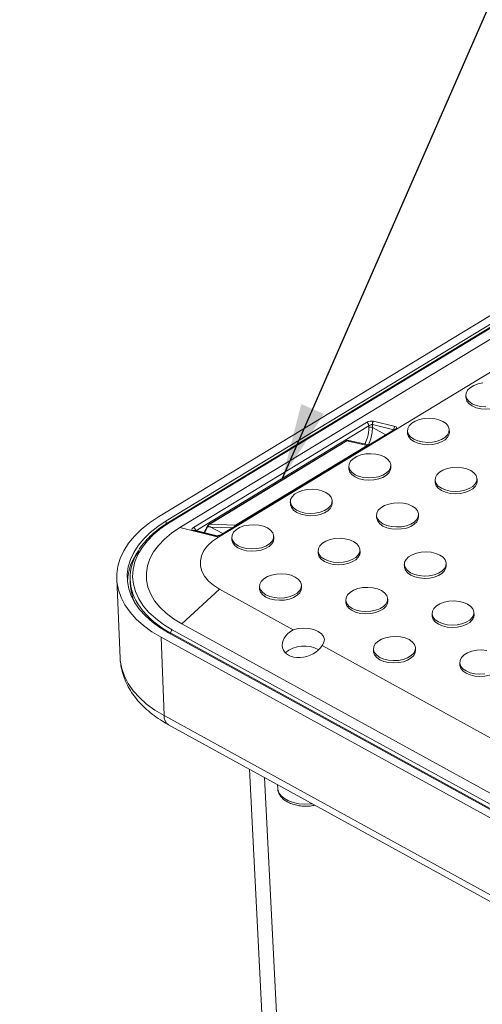
# Model space of a CAD drawing. Units: inches. Extents: x -213.1 to -125.1, y -516.6 to -448.6.
# Drawn here: x -161.6 to -157.2, y -471.3 to -461.9 of the extents above; entities that cross this region are included whole.
import ezdxf

# ---------------------------------------------------------------- set-up
doc = ezdxf.new("R2010")
doc.units = ezdxf.units.IN
doc.header["$MEASUREMENT"] = 0
doc.layers.add('DIM', color=7, linetype='Continuous', lineweight=9)
doc.styles.get("Standard").update_dxf_attribs({"font": 'arial.ttf'})
doc.dimstyles.new('8X', dxfattribs={"dimscale": 4, "dimtxt": 0.18, "dimasz": 0.18, "dimexe": 0.18, "dimexo": 0.18, "dimgap": 0.18, "dimtad": 0, "dimtih": 1, "dimtoh": 1, "dimrnd": 0.13, "dimdsep": 46, "dimtxsty": 'Standard', "dimcen": -0.18, "dimclrd": 256, "dimclre": 256, "dimadec": 0, "dimazin": 0, "dimtfac": 1, "dimtdec": 3, "dimtofl": 0, "dimtmove": 0, "dimatfit": 0, "dimfxl": 1, "dimtolj": 1, "dimarcsym": 0})

msp = doc.modelspace()

# ---------------------------------------------------------------- linework, layer by layer
at = {"color": 7, "linetype": 'Continuous', "lineweight": 15}
for p, q in [((-144.9543, -457.3035), (-160.3138, -466.6166)), ((-144.8827, -457.3428), (-160.2422, -466.6559)), ((-144.8577, -457.3546), (-160.2172, -466.6677)), ((-144.8457, -457.3556), (-160.2052, -466.6687)), ((-144.7523, -457.4068), (-160.1119, -466.7199)), ((-144.3844, -457.497), (-159.744, -466.8101)), ((-157.3815, -465.4571), (-157.3811, -465.4789)), ((-158.3298, -465.717), (-159.9821, -466.7189)), ((-158.0633, -465.7837), (-159.7189, -466.7876)), ((-159.7109, -466.7865), (-158.0561, -465.7831)), ((-158.3078, -465.7477), (-158.3076, -465.765)), ((-158.274, -465.7362), (-158.0688, -465.7857)), ((-158.2736, -465.7645), (-158.274, -465.7362)), ((-158.0569, -465.7545), (-158.2621, -465.705)), ((-157.5397, -465.809), (-157.5402, -465.7873)), ((-158.3068, -465.9314), (-158.4973, -465.8881)), ((-157.9401, -465.7958), (-157.9396, -465.8176)), ((-158.5217, -465.8928), (-159.831, -466.6867)), ((-159.826, -466.686), (-158.5169, -465.8923)), ((-158.3248, -465.936), (-159.5792, -466.6966)), ((-158.5169, -465.8923), (-158.3248, -465.936)), ((-158.4986, -466.1345), (-158.4981, -466.1562)), ((-158.0982, -466.1477), (-158.0987, -466.1259)), ((-157.6754, -466.2638), (-157.6749, -466.2856)), ((-157.275, -466.2771), (-157.2755, -466.2553)), ((-159.0571, -466.4731), (-159.0567, -466.4949)), ((-158.6567, -466.4864), (-158.6572, -466.4646)), ((-158.2339, -466.6025), (-158.2334, -466.6243)), ((-157.8335, -466.6157), (-157.834, -466.5939)), ((-159.744, -466.8101), (-160.1119, -466.7199)), ((-159.5792, -466.6966), (-159.826, -466.686)), ((-159.9817, -466.7477), (-159.7784, -466.7983)), ((-159.7678, -466.7964), (-159.973, -466.7453)), ((-159.6156, -466.8118), (-159.6152, -466.8336)), ((-159.2153, -466.825), (-159.2157, -466.8032)), ((-159.6149, -466.8379), (-159.6152, -466.8336)), ((-158.7924, -466.9412), (-158.792, -466.9629)), ((-158.3921, -466.9544), (-158.3925, -466.9326)), ((-157.9692, -467.0705), (-157.9687, -467.0923)), ((-157.5688, -467.0838), (-157.5693, -467.062)), ((-160.7134, -467.2101), (-160.6812, -467.9635)), ((-160.5855, -467.2093), (-160.5847, -467.2496)), ((-159.351, -467.2798), (-159.3505, -467.3016)), ((-158.9506, -467.293), (-158.951, -467.2713)), ((-159.7333, -467.3066), (-160.0921, -467.6388)), ((-159.7333, -467.3066), (-159.0296, -467.6931)), ((-158.5277, -467.4092), (-158.5273, -467.431)), ((-158.1274, -467.4224), (-158.1278, -467.4006)), ((-157.7045, -467.5386), (-157.7041, -467.5603)), ((-157.3041, -467.5518), (-157.3046, -467.53)), ((-160.0921, -467.6388), (-148.6175, -473.9399)), ((-160.289, -467.766), (-148.8145, -474.067)), ((-160.2617, -468.513), (-160.289, -467.766)), ((-160.2192, -467.7237), (-148.7447, -474.0247)), ((-160.1995, -467.7238), (-148.7249, -474.0248)), ((-160.1831, -467.694), (-148.7086, -473.995)), ((-158.7536, -467.8446), (-148.2587, -473.6077)), ((-158.263, -467.8772), (-158.2626, -467.899)), ((-157.8627, -467.8904), (-157.8631, -467.8687)), ((-157.4398, -468.0066), (-157.4394, -468.0284)), ((-160.2617, -468.513), (-148.7871, -474.814)), ((-160.2184, -468.6008), (-148.7438, -474.9018)), ((-159.448, -469.0238), (-159.2006, -473.8141)), ((-159.1796, -469.1712), (-159.1772, -469.2095))]:
    msp.add_line(p, q, dxfattribs=at)
at = {"color": 8, "linetype": 'Continuous', "lineweight": 15}
for p, q in [((-159.9589, -466.7488), (-158.3078, -465.7477)), ((-158.1466, -465.8342), (-158.2736, -465.7645)), ((-158.0688, -465.7857), (-158.0688, -465.7871)), ((-160.2422, -466.6559), (-160.2412, -466.683)), ((-159.8146, -466.7138), (-159.7005, -466.7764)), ((-159.8146, -466.7138), (-159.6116, -466.7225)), ((-160.1992, -467.7346), (-160.1995, -467.7238)), ((-159.0502, -474.0071), (-159.3034, -469.1032))]:
    msp.add_line(p, q, dxfattribs=at)
at = {"color": 7, "linetype": 'Continuous', "lineweight": 15, "flags": 128}
for points in [[(-157.2201, -465.3401), (-157.2659, -465.3494), (-157.3068, -465.3646), (-157.3405, -465.385), (-157.3649, -465.4094), (-157.3787, -465.4363), (-157.381, -465.4641), (-157.3717, -465.4913), (-157.3514, -465.5163), (-157.3212, -465.5375), (-157.2829, -465.5539), (-157.2387, -465.5644), (-157.1912, -465.5684)], [(-156.9812, -465.4704), (-156.984, -465.4913), (-156.9978, -465.5181), (-157.0222, -465.5425), (-157.0558, -465.5629), (-157.0968, -465.5782), (-157.1426, -465.5874), (-157.1907, -465.5902), (-157.2382, -465.5862), (-157.2824, -465.5757), (-157.3207, -465.5593), (-157.3509, -465.538), (-157.3713, -465.5131), (-157.3806, -465.4859), (-157.3811, -465.4789)], [(-157.6005, -465.7069), (-157.6388, -465.6905), (-157.683, -465.68), (-157.7305, -465.676), (-157.7786, -465.6787), (-157.8244, -465.688), (-157.8654, -465.7033), (-157.899, -465.7237), (-157.9235, -465.7481), (-157.9372, -465.7749), (-157.9395, -465.8028), (-157.9303, -465.83), (-157.9099, -465.8549), (-157.8797, -465.8762), (-157.8414, -465.8925), (-157.7972, -465.903), (-157.7497, -465.907), (-157.7016, -465.9043), (-157.6558, -465.8951), (-157.6148, -465.8798), (-157.5812, -465.8594), (-157.5567, -465.835), (-157.543, -465.8081), (-157.5407, -465.7803), (-157.5499, -465.7531), (-157.5703, -465.7281), (-157.6005, -465.7069)], [(-157.5397, -465.809), (-157.5425, -465.8299), (-157.5563, -465.8568), (-157.5807, -465.8811), (-157.6144, -465.9016), (-157.6553, -465.9168), (-157.7012, -465.9261), (-157.7492, -465.9288), (-157.7968, -465.9248), (-157.841, -465.9143), (-157.8793, -465.898), (-157.9095, -465.8767), (-157.9298, -465.8518), (-157.9391, -465.8246), (-157.9396, -465.8176)], [(-158.159, -466.0455), (-158.1973, -466.0292), (-158.2415, -466.0187), (-158.289, -466.0147), (-158.3371, -466.0174), (-158.383, -466.0267), (-158.4239, -466.042), (-158.4576, -466.0624), (-158.482, -466.0867), (-158.4958, -466.1136), (-158.4981, -466.1414), (-158.4888, -466.1686), (-158.4685, -466.1936), (-158.4383, -466.2149), (-158.4, -466.2312), (-158.3557, -466.2417), (-158.3082, -466.2457), (-158.2601, -466.243), (-158.2143, -466.2337), (-158.1734, -466.2184), (-158.1397, -466.198), (-158.1153, -466.1737), (-158.1015, -466.1468), (-158.0992, -466.1189), (-158.1085, -466.0918), (-158.1288, -466.0668), (-158.159, -466.0455)], [(-158.0982, -466.1477), (-158.101, -466.1686), (-158.1148, -466.1954), (-158.1392, -466.2198), (-158.1729, -466.2402), (-158.2138, -466.2555), (-158.2597, -466.2648), (-158.3078, -466.2675), (-158.3553, -466.2635), (-158.3995, -466.253), (-158.4378, -466.2366), (-158.468, -466.2154), (-158.4883, -466.1904), (-158.4976, -466.1632), (-158.4981, -466.1562)], [(-157.3358, -466.1749), (-157.3741, -466.1585), (-157.4183, -466.1481), (-157.4658, -466.1441), (-157.5139, -466.1468), (-157.5597, -466.156), (-157.6007, -466.1713), (-157.6343, -466.1917), (-157.6588, -466.2161), (-157.6725, -466.243), (-157.6749, -466.2708), (-157.6656, -466.298), (-157.6452, -466.323), (-157.615, -466.3442), (-157.5767, -466.3606), (-157.5325, -466.3711), (-157.485, -466.3751), (-157.4369, -466.3724), (-157.3911, -466.3631), (-157.3501, -466.3478), (-157.3165, -466.3274), (-157.2921, -466.303), (-157.2783, -466.2762), (-157.276, -466.2483), (-157.2853, -466.2211), (-157.3056, -466.1962), (-157.3358, -466.1749)], [(-158.7175, -466.3842), (-158.7558, -466.3678), (-158.8, -466.3574), (-158.8476, -466.3534), (-158.8956, -466.3561), (-158.9415, -466.3653), (-158.9824, -466.3806), (-159.0161, -466.401), (-159.0405, -466.4254), (-159.0543, -466.4523), (-159.0566, -466.4801), (-159.0473, -466.5073), (-159.027, -466.5322), (-158.9968, -466.5535), (-158.9585, -466.5699), (-158.9143, -466.5803), (-158.8668, -466.5843), (-158.8187, -466.5816), (-158.7728, -466.5724), (-158.7319, -466.5571), (-158.6982, -466.5367), (-158.6738, -466.5123), (-158.66, -466.4854), (-158.6577, -466.4576), (-158.667, -466.4304), (-158.6873, -466.4055), (-158.7175, -466.3842)], [(-157.275, -466.2771), (-157.2778, -466.2979), (-157.2916, -466.3248), (-157.316, -466.3492), (-157.3497, -466.3696), (-157.3906, -466.3849), (-157.4365, -466.3941), (-157.4845, -466.3968), (-157.5321, -466.3928), (-157.5763, -466.3824), (-157.6146, -466.366), (-157.6448, -466.3447), (-157.6651, -466.3198), (-157.6744, -466.2926), (-157.6749, -466.2856)], [(-158.6567, -466.4864), (-158.6596, -466.5072), (-158.6733, -466.5341), (-158.6978, -466.5585), (-158.7314, -466.5789), (-158.7724, -466.5942), (-158.8182, -466.6034), (-158.8663, -466.6061), (-158.9138, -466.6021), (-158.958, -466.5916), (-158.9963, -466.5753), (-159.0265, -466.554), (-159.0469, -466.5291), (-159.0561, -466.5019), (-159.0567, -466.4949)], [(-157.8943, -466.5136), (-157.9326, -466.4972), (-157.9768, -466.4867), (-158.0244, -466.4827), (-158.0724, -466.4854), (-158.1183, -466.4947), (-158.1592, -466.51), (-158.1929, -466.5304), (-158.2173, -466.5547), (-158.2311, -466.5816), (-158.2334, -466.6095), (-158.2241, -466.6367), (-158.2038, -466.6616), (-158.1736, -466.6829), (-158.1353, -466.6992), (-158.0911, -466.7097), (-158.0435, -466.7137), (-157.9955, -466.711), (-157.9496, -466.7017), (-157.9087, -466.6865), (-157.875, -466.6661), (-157.8506, -466.6417), (-157.8368, -466.6148), (-157.8345, -466.587), (-157.8438, -466.5598), (-157.8641, -466.5348), (-157.8943, -466.5136)], [(-160.3138, -466.6166), (-160.4002, -466.674), (-160.4772, -466.7355), (-160.5443, -466.8008), (-160.6008, -466.8693), (-160.6463, -466.9403), (-160.6803, -467.0132), (-160.7026, -467.0876), (-160.713, -467.1626), (-160.7114, -467.2376), (-160.6978, -467.3121), (-160.6723, -467.3854), (-160.6352, -467.4568), (-160.5867, -467.5258), (-160.5273, -467.5918), (-160.4575, -467.6542), (-160.3778, -467.7124), (-160.289, -467.766)], [(-157.8335, -466.6157), (-157.8364, -466.6366), (-157.8501, -466.6635), (-157.8745, -466.6878), (-157.9082, -466.7082), (-157.9491, -466.7235), (-157.995, -466.7328), (-158.0431, -466.7355), (-158.0906, -466.7315), (-158.1348, -466.721), (-158.1731, -466.7047), (-158.2033, -466.6834), (-158.2236, -466.6584), (-158.2329, -466.6313), (-158.2334, -466.6243)], [(-160.2422, -466.6559), (-160.3225, -466.7092), (-160.3941, -466.7664), (-160.4564, -466.8271), (-160.5089, -466.8906), (-160.5511, -466.9566), (-160.5827, -467.0244), (-160.6034, -467.0934), (-160.6131, -467.1631), (-160.6116, -467.2328), (-160.5989, -467.302), (-160.5753, -467.3701), (-160.5408, -467.4365), (-160.4957, -467.5006), (-160.4405, -467.5618), (-160.3757, -467.6198), (-160.3017, -467.6739), (-160.2192, -467.7237)], [(-160.2052, -466.6687), (-160.2868, -466.7232), (-160.359, -466.7819), (-160.421, -466.8443), (-160.4723, -466.9097), (-160.5124, -466.9776), (-160.5409, -467.0473), (-160.5574, -467.118), (-160.5619, -467.1892), (-160.5544, -467.2602), (-160.5348, -467.3302), (-160.5033, -467.3985), (-160.4604, -467.4646), (-160.4063, -467.5278), (-160.3416, -467.5875), (-160.267, -467.6431), (-160.1831, -467.694)], [(-160.1119, -466.7199), (-160.1896, -466.7722), (-160.2577, -466.8287), (-160.3153, -466.8888), (-160.3619, -466.952), (-160.3969, -467.0174), (-160.4199, -467.0845), (-160.4308, -467.1524), (-160.4293, -467.2204), (-160.4156, -467.2878), (-160.3896, -467.3538), (-160.3518, -467.4177), (-160.3026, -467.4788), (-160.2424, -467.5364), (-160.172, -467.59), (-160.0921, -467.6388)], [(-159.2761, -466.7228), (-159.3144, -466.7065), (-159.3586, -466.696), (-159.4061, -466.692), (-159.4542, -466.6947), (-159.5, -466.704), (-159.541, -466.7193), (-159.5746, -466.7397), (-159.599, -466.764), (-159.6128, -466.7909), (-159.6151, -466.8188), (-159.6059, -466.8459), (-159.5855, -466.8709), (-159.5553, -466.8922), (-159.517, -466.9085), (-159.4728, -466.919), (-159.4253, -466.923), (-159.3772, -466.9203), (-159.3314, -466.911), (-159.2904, -466.8957), (-159.2568, -466.8753), (-159.2323, -466.851), (-159.2186, -466.8241), (-159.2163, -466.7963), (-159.2255, -466.7691), (-159.2459, -466.7441), (-159.2761, -466.7228)], [(-159.744, -466.8101), (-159.8, -466.8492), (-159.846, -466.8923), (-159.881, -466.9387), (-159.9044, -466.9873), (-159.9157, -467.0371), (-159.9146, -467.0872), (-159.9012, -467.1365), (-159.8758, -467.1841), (-159.8387, -467.2289), (-159.7909, -467.27), (-159.7333, -467.3066)], [(-159.2153, -466.825), (-159.2189, -466.8485), (-159.2337, -466.8752), (-159.2591, -466.8992), (-159.2935, -466.9192), (-159.335, -466.934), (-159.3812, -466.9426), (-159.4294, -466.9447), (-159.4767, -466.9401), (-159.5204, -466.929), (-159.5581, -466.9121), (-159.5874, -466.8905), (-159.6067, -466.8652), (-159.6149, -466.8379)], [(-158.4528, -466.8522), (-158.4912, -466.8359), (-158.5354, -466.8254), (-158.5829, -466.8214), (-158.631, -466.8241), (-158.6768, -466.8334), (-158.7177, -466.8486), (-158.7514, -466.8691), (-158.7758, -466.8934), (-158.7896, -466.9203), (-158.7919, -466.9481), (-158.7826, -466.9753), (-158.7623, -467.0003), (-158.7321, -467.0215), (-158.6938, -467.0379), (-158.6496, -467.0484), (-158.6021, -467.0524), (-158.554, -467.0497), (-158.5081, -467.0404), (-158.4672, -467.0251), (-158.4335, -467.0047), (-158.4091, -466.9804), (-158.3953, -466.9535), (-158.393, -466.9256), (-158.4023, -466.8984), (-158.4226, -466.8735), (-158.4528, -466.8522)], [(-158.3921, -466.9544), (-158.3949, -466.9753), (-158.4086, -467.0021), (-158.4331, -467.0265), (-158.4667, -467.0469), (-158.5077, -467.0622), (-158.5535, -467.0714), (-158.6016, -467.0742), (-158.6491, -467.0702), (-158.6933, -467.0597), (-158.7316, -467.0433), (-158.7618, -467.0221), (-158.7822, -466.9971), (-158.7914, -466.9699), (-158.792, -466.9629)], [(-157.6296, -466.9816), (-157.6679, -466.9652), (-157.7121, -466.9548), (-157.7597, -466.9508), (-157.8077, -466.9535), (-157.8536, -466.9627), (-157.8945, -466.978), (-157.9282, -466.9984), (-157.9526, -467.0228), (-157.9664, -467.0497), (-157.9687, -467.0775), (-157.9594, -467.1047), (-157.9391, -467.1296), (-157.9089, -467.1509), (-157.8706, -467.1673), (-157.8264, -467.1778), (-157.7788, -467.1818), (-157.7308, -467.179), (-157.6849, -467.1698), (-157.644, -467.1545), (-157.6103, -467.1341), (-157.5859, -467.1097), (-157.5721, -467.0828), (-157.5698, -467.055), (-157.5791, -467.0278), (-157.5994, -467.0029), (-157.6296, -466.9816)], [(-157.5688, -467.0838), (-157.5717, -467.1046), (-157.5854, -467.1315), (-157.6099, -467.1559), (-157.6435, -467.1763), (-157.6845, -467.1916), (-157.7303, -467.2008), (-157.7784, -467.2035), (-157.8259, -467.1995), (-157.8701, -467.189), (-157.9084, -467.1727), (-157.9386, -467.1514), (-157.9589, -467.1265), (-157.9682, -467.0993), (-157.9687, -467.0923)], [(-159.0114, -467.1909), (-159.0497, -467.1745), (-159.0939, -467.164), (-159.1414, -467.16), (-159.1895, -467.1628), (-159.2353, -467.172), (-159.2763, -467.1873), (-159.3099, -467.2077), (-159.3344, -467.2321), (-159.3481, -467.2589), (-159.3504, -467.2868), (-159.3412, -467.314), (-159.3208, -467.3389), (-159.2906, -467.3602), (-159.2523, -467.3766), (-159.2081, -467.387), (-159.1606, -467.391), (-159.1125, -467.3883), (-159.0667, -467.3791), (-159.0257, -467.3638), (-158.9921, -467.3434), (-158.9676, -467.319), (-158.9539, -467.2921), (-158.9516, -467.2643), (-158.9608, -467.2371), (-158.9812, -467.2121), (-159.0114, -467.1909)], [(-158.9506, -467.293), (-158.9534, -467.3139), (-158.9672, -467.3408), (-158.9916, -467.3651), (-159.0253, -467.3856), (-159.0662, -467.4008), (-159.112, -467.4101), (-159.1601, -467.4128), (-159.2076, -467.4088), (-159.2519, -467.3983), (-159.2902, -467.382), (-159.3204, -467.3607), (-159.3407, -467.3358), (-159.35, -467.3086), (-159.3505, -467.3016)], [(-158.1881, -467.3202), (-158.2265, -467.3039), (-158.2707, -467.2934), (-158.3182, -467.2894), (-158.3663, -467.2921), (-158.4121, -467.3014), (-158.4531, -467.3167), (-158.4867, -467.3371), (-158.5111, -467.3614), (-158.5249, -467.3883), (-158.5272, -467.4162), (-158.5179, -467.4433), (-158.4976, -467.4683), (-158.4674, -467.4896), (-158.4291, -467.5059), (-158.3849, -467.5164), (-158.3374, -467.5204), (-158.2893, -467.5177), (-158.2435, -467.5084), (-158.2025, -467.4932), (-158.1688, -467.4727), (-158.1444, -467.4484), (-158.1307, -467.4215), (-158.1283, -467.3937), (-158.1376, -467.3665), (-158.158, -467.3415), (-158.1881, -467.3202)], [(-158.1274, -467.4224), (-158.1302, -467.4433), (-158.144, -467.4702), (-158.1684, -467.4945), (-158.202, -467.5149), (-158.243, -467.5302), (-158.2888, -467.5395), (-158.3369, -467.5422), (-158.3844, -467.5382), (-158.4286, -467.5277), (-158.4669, -467.5114), (-158.4971, -467.4901), (-158.5175, -467.4651), (-158.5268, -467.4379), (-158.5273, -467.431)], [(-157.3649, -467.4496), (-157.4032, -467.4333), (-157.4474, -467.4228), (-157.495, -467.4188), (-157.5431, -467.4215), (-157.5889, -467.4308), (-157.6298, -467.446), (-157.6635, -467.4665), (-157.6879, -467.4908), (-157.7017, -467.5177), (-157.704, -467.5455), (-157.6947, -467.5727), (-157.6744, -467.5977), (-157.6442, -467.6189), (-157.6059, -467.6353), (-157.5617, -467.6458), (-157.5142, -467.6498), (-157.4661, -467.6471), (-157.4202, -467.6378), (-157.3793, -467.6225), (-157.3456, -467.6021), (-157.3212, -467.5778), (-157.3074, -467.5509), (-157.3051, -467.523), (-157.3144, -467.4958), (-157.3347, -467.4709), (-157.3649, -467.4496)], [(-157.3041, -467.5518), (-157.307, -467.5727), (-157.3207, -467.5995), (-157.3452, -467.6239), (-157.3788, -467.6443), (-157.4198, -467.6596), (-157.4656, -467.6689), (-157.5137, -467.6716), (-157.5612, -467.6676), (-157.6054, -467.6571), (-157.6437, -467.6407), (-157.6739, -467.6195), (-157.6943, -467.5945), (-157.7035, -467.5673), (-157.7041, -467.5603)], [(-159.0296, -467.6931), (-158.9819, -467.6818), (-158.9312, -467.6777), (-158.8807, -467.6811), (-158.8335, -467.6917), (-158.7927, -467.7089), (-158.761, -467.7315), (-158.7403, -467.7582), (-158.7319, -467.7871), (-158.7365, -467.8166), (-158.7536, -467.8446)], [(-157.9235, -467.7883), (-157.9618, -467.7719), (-158.006, -467.7614), (-158.0535, -467.7574), (-158.1016, -467.7602), (-158.1474, -467.7694), (-158.1884, -467.7847), (-158.222, -467.8051), (-158.2465, -467.8295), (-158.2602, -467.8563), (-158.2625, -467.8842), (-158.2533, -467.9114), (-158.2329, -467.9363), (-158.2027, -467.9576), (-158.1644, -467.974), (-158.1202, -467.9844), (-158.0727, -467.9884), (-158.0246, -467.9857), (-157.9788, -467.9765), (-157.9378, -467.9612), (-157.9042, -467.9408), (-157.8797, -467.9164), (-157.866, -467.8895), (-157.8637, -467.8617), (-157.8729, -467.8345), (-157.8933, -467.8096), (-157.9235, -467.7883)], [(-157.8627, -467.8904), (-157.8655, -467.9113), (-157.8793, -467.9382), (-157.9037, -467.9626), (-157.9374, -467.983), (-157.9783, -467.9982), (-158.0241, -468.0075), (-158.0722, -468.0102), (-158.1197, -468.0062), (-158.1639, -467.9957), (-158.2023, -467.9794), (-158.2325, -467.9581), (-158.2528, -467.9332), (-158.2621, -467.906), (-158.2626, -467.899)], [(-157.1828, -467.8908), (-157.2303, -467.8868), (-157.2784, -467.8895), (-157.3242, -467.8988), (-157.3651, -467.9141), (-157.3988, -467.9345), (-157.4232, -467.9588), (-157.437, -467.9857), (-157.4393, -468.0136), (-157.43, -468.0408), (-157.4097, -468.0657), (-157.3795, -468.087), (-157.3412, -468.1033), (-157.297, -468.1138), (-157.2495, -468.1178), (-157.2014, -468.1151)], [(-157.0395, -468.0198), (-157.0423, -468.0407), (-157.0561, -468.0676), (-157.0805, -468.0919), (-157.1141, -468.1123), (-157.1551, -468.1276), (-157.2009, -468.1369), (-157.249, -468.1396), (-157.2965, -468.1356), (-157.3407, -468.1251), (-157.379, -468.1088), (-157.4092, -468.0875), (-157.4296, -468.0625), (-157.4388, -468.0353), (-157.4394, -468.0284)]]:
    msp.add_lwpolyline(points, dxfattribs=at)
at = {"color": 8, "linetype": 'Continuous', "lineweight": 15, "flags": 128}
for points in [[(-159.8754, -466.7696), (-159.8611, -466.7396), (-159.8451, -466.7099)], [(-160.6812, -467.9635), (-160.6792, -467.9907), (-160.6657, -468.0643), (-160.6406, -468.1368), (-160.6038, -468.2074), (-160.5559, -468.2756), (-160.4972, -468.3408), (-160.4282, -468.4025), (-160.3494, -468.46), (-160.2617, -468.513)], [(-158.8475, -469.3536), (-158.8658, -469.3557), (-158.9211, -469.3577), (-158.9757, -469.3533), (-159.0274, -469.3425), (-159.074, -469.3259), (-159.1136, -469.3041), (-159.1447, -469.2781), (-159.1658, -469.2488), (-159.1763, -469.2176), (-159.1772, -469.2095)]]:
    msp.add_lwpolyline(points, dxfattribs=at)
at = {"color": 8, "linetype": 'Continuous', "lineweight": 15}
for centre, radius, start, end in [((-160.212, -466.6786), 0.0121, 55.60914, 115.51813), ((-159.8693, -466.7502), 0.047, 59.04518, 67.16679), ((-159.8086, -466.9649), 0.8536, 216.98698, 242.7534), ((-160.1628, -468.5188), 0.099, 176.61453, 235.86595)]:
    msp.add_arc(centre, radius, start, end, dxfattribs=at)
at = {"color": 7, "linetype": 'Continuous', "lineweight": 15}
for centre, radius, start, end in [((-159.3059, -467.0201), 0.6258, 150.14445, 156.31022), ((-159.8371, -466.7149), 0.016, 146.08211, 150.16023), ((-159.8443, -466.6998), 0.00974, 226.73315, 244.13076), ((-159.82, -466.7169), 0.0261, 160.06008, 164.40981), ((-160.0992, -467.2542), 0.5128, 142.29225, 177.66751), ((-160.1238, -467.1994), 0.4608, 145.30488, 217.26464), ((-160.1341, -467.24), 0.4506, 181.48667, 207.07175), ((-160.1626, -467.7247), 0.0369, 123.83606, 178.61953), ((-158.9243, -468.1379), 0.2895, 61.37695, 128.87614)]:
    msp.add_arc(centre, radius, start, end, dxfattribs=at)
for centre, major_axis, ratio, start_param, end_param in [((-159.9482, -466.7273), (0.0475, 0.01), 0.412478, 2.275055, 3.845699), ((-158.9335, -467.8076), (-0.1959, -0.0666), 0.697943, 4.977194, 8.725588)]:
    msp.add_ellipse(centre, major_axis=major_axis, ratio=ratio, start_param=start_param, end_param=end_param, dxfattribs=at)
at = {"color": 8, "linetype": 'Continuous', "lineweight": 15}
for points, knots in [([(-158.3076, -465.765), (-158.3092, -465.7964), (-158.312, -465.8478), (-158.3367, -465.9014), (-158.3463, -465.9224)], [0, 0, 0, 0, 0.609211, 1, 1, 1, 1]), ([(-158.3131, -465.9352), (-158.3065, -465.9198), (-158.2911, -465.8838), (-158.2764, -465.8247), (-158.2746, -465.7849), (-158.2736, -465.7645)], [0, 0, 0, 0, 0.266234, 0.623016, 1, 1, 1, 1]), ([(-158.0635, -465.7842), (-158.0628, -465.7837), (-158.0607, -465.7823), (-158.0579, -465.7828), (-158.0561, -465.7831)], [0, 0, 0, 0, 0.379436, 1, 1, 1, 1]), ([(-158.5169, -465.8923), (-158.5126, -465.8904), (-158.5061, -465.8874), (-158.4996, -465.8873), (-158.4975, -465.8881), (-158.4973, -465.8882)], [0, 0, 0, 0, 0.629993, 0.960828, 1, 1, 1, 1]), ([(-158.3193, -465.9389), (-158.3194, -465.9388), (-158.3203, -465.9379), (-158.3222, -465.9368), (-158.3239, -465.9363), (-158.3248, -465.936)], [0, 0, 0, 0, 0.056111, 0.527979, 1, 1, 1, 1]), ([(-159.8502, -466.7061), (-159.8502, -466.706), (-159.8502, -466.7057), (-159.8493, -466.7059), (-159.8476, -466.7065), (-159.8457, -466.7074), (-159.8445, -466.7081)], [0, 0, 0, 0, 0.1564012, 0.3983867, 0.6146047, 1, 1, 1, 1]), ([(-159.8308, -466.6868), (-159.8303, -466.6865), (-159.829, -466.6856), (-159.8271, -466.6859), (-159.826, -466.686)], [0, 0, 0, 0, 0.369189, 1, 1, 1, 1]), ([(-159.5792, -466.6966), (-159.5832, -466.6996), (-159.5882, -466.7034), (-159.5919, -466.7098), (-159.5926, -466.711)], [0, 0, 0, 0, 0.816735, 1, 1, 1, 1]), ([(-159.5792, -466.6966), (-159.5783, -466.6969), (-159.5766, -466.6974), (-159.5747, -466.6985), (-159.5737, -466.6994), (-159.5736, -466.6995)], [0, 0, 0, 0, 0.472021, 0.943889, 1, 1, 1, 1]), ([(-159.9712, -466.7462), (-159.9725, -466.7458), (-159.9758, -466.7448), (-159.9795, -466.7465), (-159.9817, -466.7477)], [0, 0, 0, 0, 0.3717184, 1, 1, 1, 1]), ([(-159.7678, -466.7968), (-159.7691, -466.7964), (-159.7725, -466.7954), (-159.7762, -466.7972), (-159.7784, -466.7983)], [0, 0, 0, 0, 0.377415, 1, 1, 1, 1]), ([(-159.7185, -466.7876), (-159.7177, -466.7871), (-159.7156, -466.7857), (-159.7127, -466.7862), (-159.7109, -466.7865)], [0, 0, 0, 0, 0.395273, 1, 1, 1, 1])]:
    msp.add_open_spline(points, degree=3, knots=knots, dxfattribs=at)
at = {"color": 7, "linetype": 'Continuous', "lineweight": 15}
for points, knots in [([(-158.2621, -465.705), (-158.2643, -465.7044), (-158.2668, -465.704), (-158.2736, -465.7033), (-158.2783, -465.7032), (-158.2908, -465.704), (-158.2991, -465.7054), (-158.3156, -465.7099), (-158.3236, -465.7133), (-158.3298, -465.717)], [-1.638023, -1.638023, -1.638023, -1.638023, -1.441692, -1.441692, -1.127563, -1.127563, -0.624957, -0.624957, -0.067379, -0.067379, -0.067379, -0.067379]), ([(-158.3078, -465.7477), (-158.3079, -465.7447), (-158.3086, -465.7414), (-158.311, -465.7348), (-158.3128, -465.7315), (-158.317, -465.7256), (-158.3195, -465.723), (-158.3246, -465.719), (-158.3273, -465.7177), (-158.3298, -465.717)], [0, 0, 0, 0, 0.25, 0.25, 0.5, 0.5, 0.75, 0.75, 1, 1, 1, 1]), ([(-158.3078, -465.7477), (-158.3047, -465.7457), (-158.3007, -465.7437), (-158.2925, -465.7404), (-158.2883, -465.739), (-158.2821, -465.7374), (-158.2798, -465.7369), (-158.2764, -465.7364), (-158.2751, -465.7362), (-158.274, -465.7362)], [-1.638023, -1.638023, -1.638023, -1.638023, -1.080444, -1.080444, -0.577838, -0.577838, -0.263709, -0.263709, -0.067379, -0.067379, -0.067379, -0.067379]), ([(-158.2736, -465.7645), (-158.2781, -465.7621), (-158.2907, -465.7594), (-158.3032, -465.7625), (-158.3076, -465.765)], [0.0007296, 0.0007296, 0.0007296, 0.0007296, 0.5007296, 1, 1, 1, 1]), ([(-158.2621, -465.705), (-158.2664, -465.7076), (-158.2702, -465.7125), (-158.2746, -465.724), (-158.2752, -465.7306), (-158.274, -465.7362)], [0, 0, 0, 0, 0.5, 0.5, 1, 1, 1, 1]), ([(-158.0688, -465.7857), (-158.07, -465.7801), (-158.0694, -465.7735), (-158.065, -465.762), (-158.0613, -465.7571), (-158.0569, -465.7545)], [0, 0, 0, 0, 0.5, 0.5, 1, 1, 1, 1]), ([(-158.0561, -465.7831), (-158.0552, -465.7825), (-158.0543, -465.782), (-158.0463, -465.7765), (-158.0423, -465.771), (-158.0426, -465.761), (-158.048, -465.7566), (-158.0569, -465.7545)], [-0.06285, -0.06285, -0.06285, -0.06285, 0.018355, 0.018355, 0.724461, 0.724461, 1.507798, 1.507798, 1.507798, 1.507798]), ([(-158.4994, -465.8879), (-158.5009, -465.8877), (-158.5044, -465.8872), (-158.5103, -465.888), (-158.5167, -465.8899), (-158.5207, -465.8923), (-158.5227, -465.8934)], [0, 0, 0, 0, 0.187427, 0.467208, 0.738331, 1, 1, 1, 1]), ([(-158.5218, -465.8931), (-158.5213, -465.8927), (-158.52, -465.8918), (-158.5181, -465.8921), (-158.5169, -465.8923)], [0, 0, 0, 0, 0.368879, 1, 1, 1, 1]), ([(-160.2172, -466.6677), (-160.231, -466.6763), (-160.2709, -466.7012), (-160.3312, -466.7454), (-160.3956, -466.8011), (-160.4503, -466.8602), (-160.485, -466.903), (-160.4986, -466.9265), (-160.4998, -466.9287)], [0, 0, 0, 0, 0.113746, 0.329762, 0.545865, 0.761859, 0.977561, 1, 1, 1, 1]), ([(-159.9601, -466.7495), (-159.9601, -466.7489), (-159.9602, -466.7475), (-159.9606, -466.7452), (-159.9612, -466.7425), (-159.9622, -466.7395), (-159.9637, -466.7362), (-159.9656, -466.7327), (-159.968, -466.7292), (-159.971, -466.7258), (-159.9744, -466.7227), (-159.9782, -466.7202), (-159.9808, -466.7193), (-159.9821, -466.7189)], [0, 0, 0, 0, 0.053002, 0.113626, 0.181927, 0.257888, 0.341383, 0.43222, 0.530344, 0.63615, 0.749878, 0.871258, 1, 1, 1, 1]), ([(-159.8309, -466.6866), (-159.8345, -466.6892), (-159.8417, -466.6942), (-159.8476, -466.7022), (-159.8505, -466.7061)], [0, 0, 0, 0, 0.503513, 1, 1, 1, 1]), ([(-159.8451, -466.7099), (-159.8416, -466.7104), (-159.836, -466.7111), (-159.8281, -466.7121), (-159.8213, -466.7129), (-159.8169, -466.7135), (-159.8146, -466.7138)], [0, 0, 0, 0, 0.339999, 0.559991, 0.779999, 1, 1, 1, 1]), ([(-159.8445, -466.7081), (-159.8438, -466.7068), (-159.8431, -466.7056), (-159.8401, -466.7005), (-159.8374, -466.697), (-159.833, -466.692), (-159.8312, -466.6902), (-159.8282, -466.6877), (-159.8271, -466.6868), (-159.826, -466.686)], [-1.4477551, -1.4477551, -1.4477551, -1.4477551, -1.3613653, -1.3613653, -1.0765628, -1.0765628, -0.8985613, -0.8985613, -0.7873104, -0.7873104, -0.7873104, -0.7873104]), ([(-159.8146, -466.7138), (-159.818, -466.7131), (-159.8236, -466.7121), (-159.8314, -466.7106), (-159.8379, -466.7093), (-159.8423, -466.7085), (-159.8445, -466.7081)], [0, 0, 0, 0, 0.340008, 0.560008, 0.78002, 1, 1, 1, 1]), ([(-159.7784, -466.7983), (-159.7775, -466.7985), (-159.7756, -466.799), (-159.7724, -466.7994), (-159.7691, -466.7998), (-159.7656, -466.8), (-159.762, -466.8), (-159.7582, -466.7999), (-159.7544, -466.7997), (-159.7505, -466.7993), (-159.7465, -466.7987), (-159.7426, -466.798), (-159.7387, -466.7972), (-159.7348, -466.7962), (-159.7309, -466.7951), (-159.7272, -466.7939), (-159.7236, -466.7926), (-159.7201, -466.7912), (-159.7168, -466.7897), (-159.7137, -466.7881), (-159.7118, -466.787), (-159.7109, -466.7865)], [0, 0, 0, 0, 0.05365, 0.107254, 0.160803, 0.214276, 0.267643, 0.320876, 0.373956, 0.426875, 0.47965, 0.532235, 0.584641, 0.636907, 0.689052, 0.741085, 0.793012, 0.84484, 0.896587, 0.948287, 1, 1, 1, 1]), ([(-159.7185, -466.7873), (-159.7202, -466.7883), (-159.7237, -466.7902), (-159.73, -466.7927), (-159.7367, -466.7948), (-159.7437, -466.7963), (-159.7506, -466.7973), (-159.7594, -466.7977), (-159.7645, -466.7969), (-159.768, -466.7963)], [0, 0, 0, 0, 0.122929, 0.246257, 0.370343, 0.495257, 0.621146, 0.747746, 1, 1, 1, 1]), ([(-160.6805, -467.9674), (-160.6788, -467.9904), (-160.6751, -468.039), (-160.6575, -468.1119), (-160.6307, -468.1856), (-160.5942, -468.2569), (-160.5487, -468.3258), (-160.4939, -468.3918), (-160.4302, -468.4545), (-160.3578, -468.5133), (-160.2865, -468.562), (-160.2379, -468.5897), (-160.2184, -468.6008)], [0, 0, 0, 0, 0.089349, 0.188809, 0.28879, 0.390027, 0.493085, 0.598282, 0.705636, 0.814872, 0.925507, 1, 1, 1, 1]), ([(-159.1761, -469.2054), (-159.1762, -469.2104), (-159.1767, -469.2271), (-159.167, -469.2545), (-159.1485, -469.2853), (-159.1213, -469.3127), (-159.0864, -469.3364), (-159.0443, -469.3554), (-158.9968, -469.3688), (-158.9458, -469.3764), (-158.8935, -469.3773), (-158.8517, -469.3742), (-158.829, -469.3688), (-158.8227, -469.3672)], [0, 0, 0, 0, 0.040501, 0.134209, 0.227961, 0.325347, 0.427668, 0.533476, 0.640233, 0.746656, 0.852766, 0.958925, 1, 1, 1, 1])]:
    msp.add_open_spline(points, degree=3, knots=knots, dxfattribs=at)

# ---------------------------------------------------------------- leaders
at = {"layer": 'DIM', "color": 7, "ltscale": 4, "annotation_type": 0, "has_hookline": 1, "hookline_direction": 1, "text_width": 4.513}
msp.add_leader([(-159.1333, -466.2482), (-155.6865, -458.3734), (-156.4065, -458.3734)], dimstyle='8X', dxfattribs=at)

doc.saveas('drawing.dxf')
